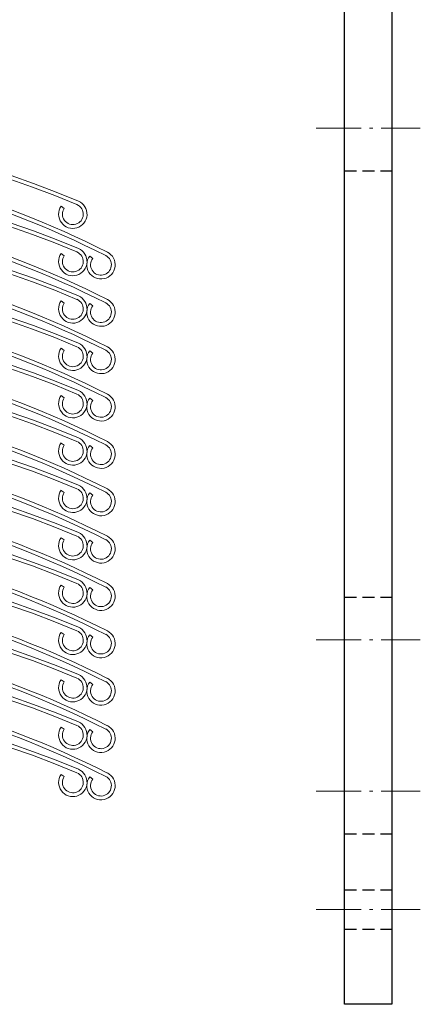
# Model space of a CAD drawing. Units: millimetres. Extents: x -83 to 1317, y -690 to 610.
# Drawn here: x 787 to 829, y 349 to 453 of the extents above; entities that cross this region are included whole.
import ezdxf

# ---------------------------------------------------------------- set-up
doc = ezdxf.new("R2010")
doc.units = ezdxf.units.MM
doc.linetypes.add('AM_DIN_G_W050x2', pattern=[6.875, 4.75, -0.875, 0.375, -0.875])
doc.linetypes.add('HIDDEN', pattern=[9.525, 6.35, -3.175])
doc.layers.add('ALUKON-Blendenbügel', color=5, linetype='Continuous', lineweight=25)
doc.layers.add('Mittellinien', color=7, linetype='Continuous', lineweight=15)
doc.layers.add('ALUKON-Raffstorelamelle-Endleiste', color=30, linetype='Continuous')

# ---------------------------------------------------------------- blocks, each defined once
blk = doc.blocks.new('*U64')
at = {"layer": 'ALUKON-Raffstorelamelle-Endleiste', "lineweight": 20}
for p, q in [((37.26, -53.43), (37.59, -53.66)), ((37.26, -58.43), (37.59, -58.66)), ((40.29, -58.69), (40.61, -58.93)), ((37.26, -63.43), (37.59, -63.66)), ((40.29, -63.69), (40.61, -63.93)), ((37.26, -68.43), (37.59, -68.66)), ((40.29, -68.69), (40.61, -68.93)), ((37.26, -73.43), (37.59, -73.66)), ((40.29, -73.69), (40.61, -73.93)), ((37.26, -78.43), (37.59, -78.66)), ((40.29, -78.69), (40.61, -78.93)), ((37.26, -83.43), (37.59, -83.66)), ((40.29, -83.69), (40.61, -83.93)), ((37.26, -88.43), (37.59, -88.66)), ((40.29, -88.69), (40.61, -88.93)), ((37.26, -93.43), (37.59, -93.66)), ((40.29, -93.69), (40.61, -93.93)), ((37.26, -98.43), (37.59, -98.66)), ((40.29, -98.69), (40.61, -98.93)), ((37.26, -103.43), (37.59, -103.66)), ((40.29, -103.69), (40.61, -103.93)), ((37.26, -108.43), (37.59, -108.66)), ((40.29, -108.69), (40.61, -108.93)), ((37.26, -113.43), (37.59, -113.66)), ((40.29, -113.69), (40.61, -113.93))]:
    blk.add_line(p, q, dxfattribs=at)
at = {"layer": 'ALUKON-Raffstorelamelle-Endleiste', "lineweight": 20, "extrusion": (0, 0, -1)}
for centre, radius, start, end in [((0, -145.37), 100, 67.0902, 112.9098), ((3.29, -147.81), 100, 71.0902, 116.9098), ((0, -150.37), 100, 67.0902, 112.9098), ((3.29, -152.81), 100, 71.0902, 116.9098), ((0, -155.37), 100, 67.0902, 112.9098), ((-38.5, -54.27), 1.1, 112.9098, 34.1921), ((3.29, -157.81), 100, 71.0902, 116.9098), ((0, -160.37), 100, 67.0902, 112.9098), ((-38.5, -59.27), 1.1, 112.9098, 34.1921), ((-41.47, -59.61), 1.1, 116.9098, 38.1921), ((3.29, -162.81), 100, 71.0902, 116.9098), ((0, -165.37), 100, 67.0902, 112.9098), ((-38.5, -64.27), 1.1, 112.9098, 34.1921), ((3.29, -167.81), 100, 71.0902, 116.9098), ((-41.47, -64.61), 1.1, 116.9098, 38.1921), ((0, -170.37), 100, 67.0902, 112.9098), ((-38.5, -69.27), 1.1, 112.9098, 34.1921), ((3.29, -172.81), 100, 71.0902, 116.9098), ((-41.47, -69.61), 1.1, 116.9098, 38.1921), ((0, -175.37), 100, 67.0902, 112.9098), ((-38.5, -74.27), 1.1, 112.9098, 34.1921), ((-41.47, -74.61), 1.1, 116.9098, 38.1921), ((3.29, -177.81), 100, 71.0902, 116.9098), ((0, -180.37), 100, 67.0902, 112.9098), ((-38.5, -79.27), 1.1, 112.9098, 34.1921), ((-41.47, -79.61), 1.1, 116.9098, 38.1921), ((3.29, -182.81), 100, 71.0902, 116.9098), ((0, -185.37), 100, 67.0902, 112.9098), ((-38.5, -84.27), 1.1, 112.9098, 34.1921), ((-41.47, -84.61), 1.1, 116.9098, 38.1921), ((3.29, -187.81), 100, 71.0902, 116.9098), ((0, -190.37), 100, 67.0902, 112.9098), ((-38.5, -89.27), 1.1, 112.9098, 34.1921), ((-41.47, -89.61), 1.1, 116.9098, 38.1921), ((3.29, -192.81), 100, 71.0902, 116.9098), ((0, -195.37), 100, 67.0902, 112.9098), ((-38.5, -94.27), 1.1, 112.9098, 34.1921), ((3.29, -197.81), 100, 71.0902, 116.9098), ((-41.47, -94.61), 1.1, 116.9098, 38.1921), ((0, -200.37), 100, 67.0902, 112.9098), ((-38.5, -99.27), 1.1, 112.9098, 34.1921), ((-41.47, -99.61), 1.1, 116.9098, 38.1921), ((3.29, -202.81), 100, 71.0902, 116.9098), ((0, -205.37), 100, 67.0902, 112.9098), ((-38.5, -104.27), 1.1, 112.9098, 34.1921), ((-41.47, -104.61), 1.1, 116.9098, 38.1921), ((-38.5, -109.27), 1.1, 112.9098, 34.1921), ((-41.47, -109.61), 1.1, 116.9098, 38.1921), ((-38.5, -114.27), 1.1, 112.9098, 34.1921), ((-41.47, -114.61), 1.1, 116.9098, 38.1921)]:
    blk.add_arc(centre, radius, start, end, dxfattribs=at)
at = {"layer": 'ALUKON-Raffstorelamelle-Endleiste', "lineweight": 20}
for centre, radius, start, end in [((0, -145.37), 100.4, 67.0902, 112.9098), ((-3.29, -147.81), 100.4, 63.0902, 108.9098), ((0, -150.37), 100.4, 67.0902, 112.9098), ((-3.29, -152.81), 100.4, 63.0902, 108.9098), ((38.5, -54.27), 1.5, 145.8079, 67.0902), ((0, -155.37), 100.4, 67.0902, 112.9098), ((-3.29, -157.81), 100.4, 63.0902, 108.9098), ((38.5, -59.27), 1.5, 145.8079, 67.0902), ((41.47, -59.61), 1.5, 141.8079, 63.0902), ((0, -160.37), 100.4, 67.0902, 112.9098), ((-3.29, -162.81), 100.4, 63.0902, 108.9098), ((38.5, -64.27), 1.5, 145.8079, 67.0902), ((41.47, -64.61), 1.5, 141.8079, 63.0902), ((0, -165.37), 100.4, 67.0902, 112.9098), ((-3.29, -167.81), 100.4, 63.0902, 108.9098), ((38.5, -69.27), 1.5, 145.8079, 67.0902), ((41.47, -69.61), 1.5, 141.8079, 63.0902), ((0, -170.37), 100.4, 67.0902, 112.9098), ((-3.29, -172.81), 100.4, 63.0902, 108.9098), ((38.5, -74.27), 1.5, 145.8079, 67.0902), ((41.47, -74.61), 1.5, 141.8079, 63.0902), ((0, -175.37), 100.4, 67.0902, 112.9098), ((-3.29, -177.81), 100.4, 63.0902, 108.9098), ((38.5, -79.27), 1.5, 145.8079, 67.0902), ((41.47, -79.61), 1.5, 141.8079, 63.0902), ((0, -180.37), 100.4, 67.0902, 112.9098), ((-3.29, -182.81), 100.4, 63.0902, 108.9098), ((38.5, -84.27), 1.5, 145.8079, 67.0902), ((41.47, -84.61), 1.5, 141.8079, 63.0902), ((0, -185.37), 100.4, 67.0902, 112.9098), ((-3.29, -187.81), 100.4, 63.0902, 108.9098), ((38.5, -89.27), 1.5, 145.8079, 67.0902), ((41.47, -89.61), 1.5, 141.8079, 63.0902), ((0, -190.37), 100.4, 67.0902, 112.9098), ((-3.29, -192.81), 100.4, 63.0902, 108.9098), ((38.5, -94.27), 1.5, 145.8079, 67.0902), ((41.47, -94.61), 1.5, 141.8079, 63.0902), ((0, -195.37), 100.4, 67.0902, 112.9098), ((-3.29, -197.81), 100.4, 63.0902, 108.9098), ((38.5, -99.27), 1.5, 145.8079, 67.0902), ((41.47, -99.61), 1.5, 141.8079, 63.0902), ((0, -200.37), 100.4, 67.0902, 112.9098), ((-3.29, -202.81), 100.4, 63.0902, 108.9098), ((38.5, -104.27), 1.5, 145.8079, 67.0902), ((41.47, -104.61), 1.5, 141.8079, 63.0902), ((0, -205.37), 100.4, 67.0902, 112.9098), ((38.5, -109.27), 1.5, 145.8079, 67.0902), ((41.47, -109.61), 1.5, 141.8079, 63.0902), ((38.5, -114.27), 1.5, 145.8079, 67.0902), ((41.47, -114.61), 1.5, 141.8079, 63.0902)]:
    blk.add_arc(centre, radius, start, end, dxfattribs=at)
blk = doc.blocks.new('Bügel U-Blenden 180 VA')
at = {"layer": 'ALUKON-Blendenbügel'}
for p, q in [((-135, -53.33), (-135, -180)), ((-130, -180), (-130, -53.33)), ((-135, -180), (-130, -180))]:
    blk.add_line(p, q, dxfattribs=at)
at = {"layer": 'ALUKON-Blendenbügel', "linetype": 'HIDDEN', "ltscale": 0.2}
for p, q in [((-130, -92), (-135, -92)), ((-130, -137), (-135, -137)), ((-130, -162), (-135, -162)), ((-130, -167.93), (-135, -167.93)), ((-130, -172.07), (-135, -172.07))]:
    blk.add_line(p, q, dxfattribs=at)
at = {"layer": 'Mittellinien', "linetype": 'AM_DIN_G_W050x2'}
for p, q in [((-127, -87.5), (-138, -87.5)), ((-127, -141.5), (-138, -141.5)), ((-127, -157.5), (-138, -157.5)), ((-127, -170), (-138, -170))]:
    blk.add_line(p, q, dxfattribs=at)
blk = doc.blocks.new('V2 240')
at = {"layer": 'ALUKON-Blendenbügel', "xscale": -1}
blk.add_blockref('Bügel U-Blenden 180 VA', (-137.81, 238.81), dxfattribs=at)

msp = doc.modelspace()

# ---------------------------------------------------------------- block references
for name, p in [('V2 240', (829.31, 290.38)), ('*U64', (754.31, 486.89))]:
    msp.add_blockref(name, p)

doc.saveas('drawing.dxf')
